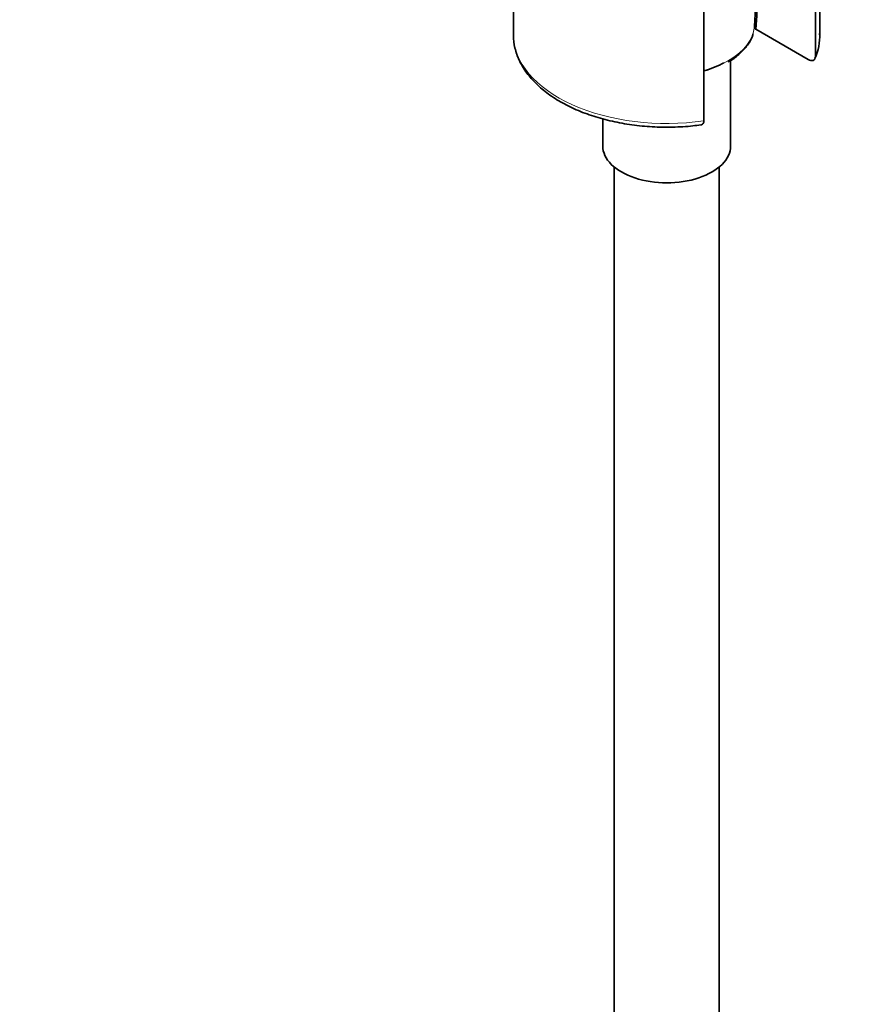
# Model space of a CAD drawing. Units: millimetres. Extents: x 0 to 1478, y 0 to 1758.
# Drawn here: x 1171 to 1267, y 329 to 442 of the extents above; entities that cross this region are included whole.
import ezdxf
from ezdxf import colors
from ezdxf.entities.mleader import LeaderData, LeaderLine
from ezdxf.math import Vec2, Vec3

# ---------------------------------------------------------------- set-up
doc = ezdxf.new("R2010")
doc.units = ezdxf.units.MM
doc.layers.add('DV6_Défaut', color=7, linetype='Continuous')
doc.layers.add('Défaut', color=7, linetype='Continuous')

# ---------------------------------------------------------------- blocks, each defined once
blk = doc.blocks.new('_DOT')
at = {"color": 0}
blk.add_line((0, 0), (-1, 0), dxfattribs=at)
at = {"color": 0, "const_width": 0.333}
blk.add_lwpolyline([(-0.1665, 0, 1), (0.1665, 0, 1)], format="xyb", close=True, dxfattribs=at)
blk = doc.blocks.new('SE5')
at = {"layer": 'DV6_Défaut', "color": 7, "linetype": 'Continuous', "lineweight": 35}
for p, q in [((1227.12, 462.89), (1227.12, 440.03)), ((1262.12, 440.03), (1262.12, 462.89)), ((1261.6, 437.58), (1261.6, 460.44)), ((1248.87, 453.09), (1248.87, 430.23)), ((1254.64, 441.03), (1255.1, 448.6)), ((1254.81, 440.68), (1260.76, 437.24)), ((1251.92, 427.37), (1251.92, 437.13)), ((1237.32, 430.47), (1237.32, 427.37)), ((1238.62, 424.97), (1238.62, 284.49)), ((1250.62, 284.49), (1250.62, 424.97))]:
    blk.add_line(p, q, dxfattribs=at)
for centre, radius, start, end in [((-1053.55, 572.76), 2312.13, 356.72519, 356.92969), ((1256.4, 439.8), 5.69, 334.4824, 3.9004)]:
    blk.add_arc(centre, radius, start, end, dxfattribs=at)
at = {"layer": 'DV6_Défaut', "color": 7, "linetype": 'Continuous', "lineweight": 18}
for centre, major_axis, start_param, end_param in [((1244.62, 441.23), (-10.02, 0), 2.008484, 3.10623), ((1244.62, 440.03), (-17.5, 0), 0, 1.81602), ((1244.62, 440.03), (-17.5, 0), 2.896369, 3.141593)]:
    blk.add_ellipse(centre, major_axis=major_axis, ratio=0.57735, start_param=start_param, end_param=end_param, dxfattribs=at)
at = {"layer": 'DV6_Défaut', "color": 7, "linetype": 'Continuous', "lineweight": 35}
for centre, major_axis, start_param, end_param in [((1244.62, 439.21), (10.5, 0), 0.244299, 0.30433), ((1244.62, 440.03), (-17.5, 0), 3.141593, 3.15528), ((1244.62, 440.85), (-9.52, 0), 2.034862, 2.328305), ((1244.62, 427.37), (-7.3, 0), 0, 3.141593)]:
    blk.add_ellipse(centre, major_axis=major_axis, ratio=0.57735, start_param=start_param, end_param=end_param, dxfattribs=at)
for points, knots in [([(1227.13, 440.07), (1227.13, 440.03), (1227.08, 439.55), (1227.26, 438.52), (1227.72, 437.15), (1228.5, 435.82), (1229.55, 434.57), (1230.88, 433.41), (1232.47, 432.37), (1234.27, 431.47), (1236.26, 430.73), (1238.4, 430.15), (1240.64, 429.74), (1242.96, 429.52), (1245.28, 429.48), (1247.2, 429.59), (1248.19, 429.73), (1248.51, 429.77)], [0, 0, 0, 0, 0.005622, 0.077159, 0.148576, 0.22068, 0.293989, 0.368432, 0.443593, 0.51905, 0.594502, 0.669855, 0.745105, 0.820277, 0.895411, 0.970553, 1, 1, 1, 1]), ([(1251.59, 436.95), (1251.75, 437.03), (1252.3, 437.32), (1253.15, 438.02), (1253.95, 438.97), (1254.39, 439.74), (1254.46, 440.13), (1254.47, 440.17)], [0, 0, 0, 0, 0.091211, 0.384876, 0.678446, 0.969205, 1, 1, 1, 1]), ([(1260.76, 437.24), (1260.87, 437.18), (1260.96, 437.14), (1261.16, 437.1), (1261.25, 437.1), (1261.41, 437.15), (1261.48, 437.2), (1261.57, 437.36), (1261.6, 437.46), (1261.6, 437.58)], [0, 0, 0, 0, 0.25, 0.25, 0.5, 0.5, 0.75, 0.75, 1, 1, 1, 1]), ([(1248.87, 430.23), (1248.87, 430.17), (1248.86, 430.11), (1248.84, 430.02), (1248.82, 429.97), (1248.75, 429.86), (1248.68, 429.81), (1248.57, 429.77), (1248.55, 429.77), (1248.52, 429.76)], [0, 0, 0, 0, 0.2133966, 0.2133966, 0.4267933, 0.4267933, 0.8535866, 0.8535866, 1, 1, 1, 1])]:
    blk.add_open_spline(points, degree=3, knots=knots, dxfattribs=at)

msp = doc.modelspace()

# ---------------------------------------------------------------- block references
at = {"layer": 'Défaut'}
msp.add_blockref('SE5', (0, 0), dxfattribs=at)

# ---------------------------------------------------------------- leaders
at = {"layer": 'Défaut', "color": 7, "linetype": 'Continuous', "lineweight": 18}
ml = msp.add_multileader_mtext('Standard', dxfattribs=at)
ml.set_content('{\\pxsm0.9;\\fSolid Edge ISO|b1||i0||c0|p34;\\W1.;15/07/2021\\P}', color=256)
ml.set_leader_properties()
ml.set_arrow_properties(name='DOT')
ml.build(insert=Vec2(0, 0))
ml.multileader.update_dxf_attribs({"leader_type": 0, "dogleg_length": 0, "arrow_head_size": 12})
ctx = ml.context
ctx.base_point, ctx.char_height, ctx.arrow_head_size, ctx.landing_gap_size = Vec3(1390.41, 1750.71), 12, 12, 4.2
notes = []
notes.append((ctx, [(0, (0, 0, 0), (0, 0), (1, 0), 1, [])]))
ctx.mtext.insert = Vec3(1392.41, 1756.83)
for ctx, leaders in notes:
    for number, flags, end, landing, length, lines in leaders:
        leader = LeaderData()
        leader.index, (leader.has_last_leader_line, leader.has_dogleg_vector, leader.attachment_direction) = number, flags
        leader.last_leader_point, leader.dogleg_vector, leader.dogleg_length = Vec3(end), Vec3(landing), length
        for number, points, colour, breaks in lines:
            line = LeaderLine()
            line.index, line.vertices, line.color, line.breaks = number, Vec3.list(points), colors.encode_raw_color(colour), breaks
            leader.lines.append(line)
        ctx.leaders.append(leader)

doc.saveas('drawing.dxf')
